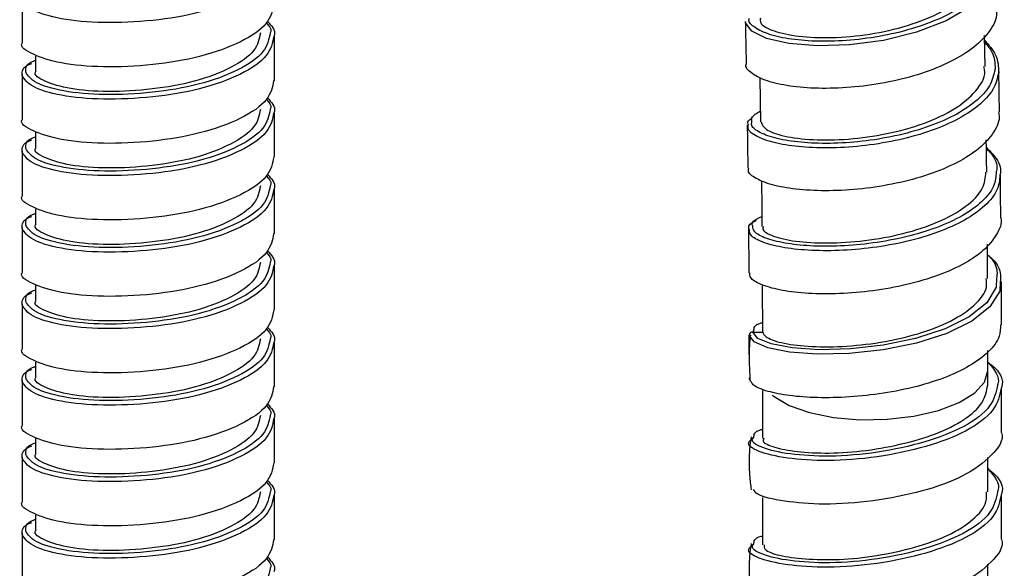
# Paper-space layout '_Dimetric' of a CAD drawing. Units: millimetres. Extents: x -226 to 133, y -257 to 851.
# Drawn here: x -7 to 47, y -220 to -189 of the extents above; entities that cross this region are included whole.
import ezdxf

# ---------------------------------------------------------------- set-up
doc = ezdxf.new("R2010")
doc.units = ezdxf.units.MM

psp = doc.layouts.new('_Dimetric')

# ---------------------------------------------------------------- linework, layer by layer
at = {"color": 7, "linetype": 'Continuous', "lineweight": 25}
for p, q in [((-7, -188.262), (-7, -190.713)), ((33.124, -189.642), (33.15, -189.566)), ((7, -192.835), (7, -190.383)), ((46.416, -192.059), (46.381, -190.331)), ((-6.25, -191.481), (-6.25, -192.316)), ((-7, -192.505), (-7, -194.956)), ((33.926, -192.713), (33.963, -195.131)), ((7, -197.077), (7, -194.626)), ((-6.25, -195.724), (-6.25, -196.559)), ((-7, -196.747), (-7, -199.199)), ((7, -201.32), (7, -198.869)), ((-6.25, -199.967), (-6.25, -200.801)), ((-7, -200.99), (-7, -203.441)), ((7, -205.563), (7, -203.111)), ((-6.25, -204.209), (-6.25, -205.044)), ((34.053, -204.222), (34.066, -206.77)), ((-7, -205.233), (-7, -207.684)), ((33.324, -206.966), (33.39, -206.895)), ((33.326, -208.048), (33.324, -206.966)), ((33.524, -206.785), (34.077, -206.788)), ((7, -209.805), (7, -207.354)), ((46.574, -208.94), (46.57, -207.811)), ((-6.25, -208.452), (-6.25, -209.287)), ((46.574, -209.724), (46.574, -208.94)), ((-7, -209.475), (-7, -211.927)), ((34.078, -210.028), (34.078, -212.678)), ((7, -214.048), (7, -211.597)), ((-6.25, -212.695), (-6.25, -213.529)), ((33.39, -212.81), (33.568, -212.616)), ((-7, -213.718), (-7, -216.169)), ((46.574, -215.64), (46.574, -213.747)), ((7, -218.291), (7, -215.839)), ((34.078, -215.958), (34.078, -218.589)), ((-6.25, -216.937), (-6.25, -217.772)), ((-7, -217.961), (-7, -220.412)), ((33.39, -218.724), (33.568, -218.53)), ((46.574, -221.551), (46.574, -219.662))]:
    psp.add_line(p, q, dxfattribs=at)
at = {"color": 8, "linetype": 'Continuous', "lineweight": 25}
psp.add_line((33.524, -206.785), (33.591, -206.713), dxfattribs=at)
at = {"color": 8, "linetype": 'Continuous', "lineweight": 25, "flags": 128}
for points in [[(46.987, -186.397), (47, -186.872), (46.529, -187.845), (45.587, -188.747), (44.247, -189.533), (42.603, -190.162), (40.778, -190.609), (38.902, -190.858), (37.111, -190.912), (35.537, -190.783), (34.291, -190.502), (33.469, -190.106), (33.124, -189.642), (33.124, -189.642)], [(47.255, -203.983), (47.228, -204.511), (46.685, -205.38), (45.679, -206.175), (44.286, -206.859), (42.605, -207.398), (40.76, -207.774), (38.883, -207.978), (37.109, -208.015), (35.569, -207.9), (34.371, -207.663), (33.606, -207.337), (33.324, -206.966), (33.324, -206.966)], [(47.056, -203.811), (47.035, -204.305), (46.513, -205.158), (45.54, -205.939), (44.192, -206.611), (42.562, -207.144), (40.77, -207.519), (38.946, -207.726), (37.22, -207.771), (35.721, -207.669), (34.552, -207.446), (33.804, -207.138), (33.524, -206.785), (33.524, -206.785)], [(34.625, -210.278), (34.72, -210.358), (35.552, -210.86), (36.667, -211.257), (37.999, -211.526), (39.468, -211.651), (40.989, -211.624), (42.47, -211.448), (43.824, -211.132), (44.971, -210.695), (45.843, -210.163), (46.388, -209.568), (46.574, -208.945), (46.574, -208.937)]]:
    psp.add_lwpolyline(points, dxfattribs=at)
at = {"color": 7, "linetype": 'Continuous', "lineweight": 25}
psp.add_arc((33.514, -206.975), 0.19, 87.1079, 177.3089, dxfattribs=at)
at = {"color": 8, "linetype": 'Continuous', "lineweight": 25}
psp.add_arc((33.506, -209.33), 0.179, 180.9952, 238.3723, dxfattribs=at)
for points, knots in [([(6.965, -186.139), (6.89, -186.501), (6.735, -187.254), (5.218, -188.277), (2.963, -189.107), (0.223, -189.557), (-2.544, -189.683), (-4.902, -189.463), (-6.596, -188.943), (-6.862, -188.524), (-6.997, -188.31)], [0, 0, 0, 0, 0.116131, 0.241333, 0.369877, 0.493256, 0.620667, 0.748077, 0.871456, 1, 1, 1, 1]), ([(46.786, -186.237), (46.801, -186.383), (46.849, -186.852), (46.41, -187.639), (45.509, -188.53), (44.192, -189.31), (42.579, -189.933), (40.785, -190.38), (38.941, -190.63), (37.176, -190.69), (35.63, -190.569), (34.389, -190.299), (33.612, -189.914), (33.264, -189.586), (33.337, -189.406), (33.348, -189.379)], [0, 0, 0, 0, 0.038766, 0.124713, 0.21065, 0.296588, 0.382532, 0.468489, 0.554467, 0.640468, 0.726497, 0.812554, 0.898637, 0.984744, 1, 1, 1, 1]), ([(6.965, -190.382), (6.89, -190.744), (6.735, -191.497), (5.218, -192.52), (2.963, -193.35), (0.223, -193.8), (-2.544, -193.925), (-4.902, -193.706), (-6.596, -193.186), (-6.862, -192.767), (-6.997, -192.552)], [0, 0, 0, 0, 0.116131, 0.241333, 0.369877, 0.493256, 0.620667, 0.748077, 0.871456, 1, 1, 1, 1]), ([(6.768, -190.188), (6.695, -190.544), (6.545, -191.282), (5.069, -192.284), (2.879, -193.099), (0.217, -193.543), (-2.471, -193.673), (-4.761, -193.467), (-6.408, -192.969), (-6.666, -192.567), (-6.797, -192.362)], [0, 0, 0, 0, 0.116638, 0.241767, 0.37024, 0.493545, 0.620884, 0.748222, 0.871527, 1, 1, 1, 1]), ([(46.97, -192.196), (46.898, -192.509), (46.753, -193.136), (45.934, -194.023), (44.727, -194.809), (43.188, -195.459), (41.43, -195.939), (39.585, -196.239), (37.784, -196.35), (36.157, -196.289), (34.821, -196.073), (33.895, -195.742), (33.432, -195.405), (33.469, -195.193), (33.482, -195.124)], [0, 0, 0, 0, 0.087028, 0.174046, 0.26106, 0.348079, 0.435111, 0.52216, 0.609234, 0.696333, 0.783461, 0.870617, 0.957797, 1, 1, 1, 1]), ([(47.171, -192.389), (47.095, -192.71), (46.941, -193.35), (46.092, -194.255), (44.845, -195.055), (43.257, -195.714), (41.446, -196.199), (39.545, -196.498), (37.693, -196.603), (36.021, -196.531), (34.65, -196.3), (33.704, -195.95), (33.234, -195.601), (33.274, -195.383), (33.286, -195.315)], [0, 0, 0, 0, 0.087241, 0.174471, 0.261698, 0.348929, 0.436171, 0.523428, 0.610706, 0.698008, 0.785336, 0.872689, 0.960065, 1, 1, 1, 1]), ([(6.965, -194.624), (6.89, -194.987), (6.735, -195.74), (5.218, -196.762), (2.963, -197.592), (0.223, -198.043), (-2.544, -198.168), (-4.902, -197.948), (-6.596, -197.429), (-6.862, -197.009), (-6.997, -196.795)], [0, 0, 0, 0, 0.1161307, 0.2413331, 0.369877, 0.4932561, 0.6206665, 0.748077, 0.871456, 1, 1, 1, 1]), ([(6.768, -194.431), (6.695, -194.787), (6.545, -195.525), (5.069, -196.527), (2.879, -197.342), (0.217, -197.786), (-2.471, -197.915), (-4.761, -197.71), (-6.408, -197.212), (-6.666, -196.81), (-6.797, -196.605)], [0, 0, 0, 0, 0.116638, 0.241767, 0.37024, 0.493545, 0.620884, 0.748222, 0.871527, 1, 1, 1, 1]), ([(47.239, -198.077), (47.214, -198.352), (47.16, -198.938), (46.456, -199.796), (45.332, -200.601), (43.822, -201.276), (42.064, -201.795), (40.173, -202.134), (38.29, -202.293), (36.554, -202.273), (35.079, -202.101), (34.004, -201.803), (33.371, -201.455), (33.349, -201.213), (33.34, -201.109)], [0, 0, 0, 0, 0.075994, 0.161861, 0.247723, 0.333587, 0.419459, 0.505346, 0.591251, 0.67718, 0.763134, 0.849112, 0.935114, 1, 1, 1, 1]), ([(47.036, -197.9), (47.013, -198.164), (46.964, -198.733), (46.289, -199.569), (45.202, -200.36), (43.74, -201.024), (42.034, -201.537), (40.198, -201.876), (38.367, -202.039), (36.679, -202.03), (35.242, -201.871), (34.192, -201.591), (33.567, -201.255), (33.543, -201.019), (33.532, -200.915)], [0, 0, 0, 0, 0.074377, 0.160105, 0.245829, 0.331554, 0.417289, 0.503041, 0.588815, 0.674614, 0.76044, 0.846295, 0.932174, 1, 1, 1, 1]), ([(6.768, -198.673), (6.695, -199.029), (6.545, -199.767), (5.069, -200.77), (2.879, -201.584), (0.217, -202.028), (-2.471, -202.158), (-4.761, -201.953), (-6.408, -201.455), (-6.666, -201.052), (-6.797, -200.847)], [0, 0, 0, 0, 0.116638, 0.241767, 0.37024, 0.493545, 0.620884, 0.748222, 0.871527, 1, 1, 1, 1]), ([(6.965, -198.867), (6.89, -199.229), (6.735, -199.982), (5.218, -201.005), (2.963, -201.835), (0.223, -202.285), (-2.544, -202.411), (-4.902, -202.191), (-6.596, -201.671), (-6.862, -201.252), (-6.997, -201.038)], [0, 0, 0, 0, 0.1161307, 0.2413331, 0.369877, 0.4932561, 0.6206665, 0.748077, 0.871456, 1, 1, 1, 1]), ([(6.965, -203.11), (6.89, -203.472), (6.735, -204.225), (5.218, -205.248), (2.963, -206.078), (0.223, -206.528), (-2.544, -206.653), (-4.902, -206.434), (-6.596, -205.914), (-6.862, -205.494), (-6.997, -205.28)], [0, 0, 0, 0, 0.1161307, 0.2413331, 0.369877, 0.4932561, 0.6206665, 0.748077, 0.871456, 1, 1, 1, 1]), ([(6.768, -202.916), (6.695, -203.272), (6.545, -204.01), (5.069, -205.012), (2.879, -205.827), (0.217, -206.271), (-2.471, -206.401), (-4.761, -206.195), (-6.408, -205.697), (-6.666, -205.295), (-6.797, -205.09)], [0, 0, 0, 0, 0.116638, 0.241767, 0.37024, 0.493545, 0.620884, 0.748222, 0.871527, 1, 1, 1, 1]), ([(6.965, -207.352), (6.89, -207.715), (6.735, -208.468), (5.218, -209.49), (2.963, -210.32), (0.223, -210.771), (-2.544, -210.896), (-4.902, -210.676), (-6.596, -210.157), (-6.862, -209.737), (-6.997, -209.523)], [0, 0, 0, 0, 0.1161307, 0.2413331, 0.369877, 0.4932561, 0.6206665, 0.748077, 0.871456, 1, 1, 1, 1]), ([(6.768, -207.159), (6.695, -207.515), (6.545, -208.253), (5.069, -209.255), (2.879, -210.069), (0.217, -210.514), (-2.471, -210.643), (-4.761, -210.438), (-6.408, -209.94), (-6.666, -209.538), (-6.797, -209.333)], [0, 0, 0, 0, 0.116638, 0.241767, 0.37024, 0.493545, 0.620884, 0.748222, 0.871527, 1, 1, 1, 1]), ([(47.309, -209.904), (47.221, -210.309), (47.038, -211.147), (45.471, -212.315), (43.174, -213.181), (40.429, -213.764), (37.682, -213.979), (35.299, -213.803), (33.795, -213.444), (33.16, -213.032), (33.365, -212.833), (33.39, -212.81)], [0, 0, 0, 0, 0.117819, 0.243761, 0.364545, 0.489354, 0.614163, 0.734947, 0.860889, 0.983492, 1, 1, 1, 1]), ([(47.107, -209.717), (47.025, -210.111), (46.853, -210.93), (45.341, -212.074), (43.115, -212.928), (40.45, -213.508), (37.779, -213.731), (35.459, -213.572), (33.99, -213.236), (33.367, -212.842), (33.566, -212.651), (33.591, -212.627)], [0, 0, 0, 0, 0.116931, 0.242848, 0.363597, 0.488378, 0.613159, 0.733908, 0.859824, 0.982396, 1, 1, 1, 1]), ([(6.965, -211.595), (6.89, -211.957), (6.735, -212.71), (5.218, -213.733), (2.963, -214.563), (0.223, -215.013), (-2.544, -215.139), (-4.902, -214.919), (-6.596, -214.399), (-6.862, -213.98), (-6.997, -213.766)], [0, 0, 0, 0, 0.116131, 0.241333, 0.369877, 0.493256, 0.620667, 0.748077, 0.871456, 1, 1, 1, 1]), ([(6.768, -211.401), (6.695, -211.757), (6.545, -212.495), (5.069, -213.498), (2.879, -214.312), (0.217, -214.756), (-2.471, -214.886), (-4.761, -214.68), (-6.408, -214.183), (-6.666, -213.78), (-6.797, -213.575)], [0, 0, 0, 0, 0.116638, 0.241767, 0.37024, 0.493545, 0.620884, 0.748222, 0.871527, 1, 1, 1, 1]), ([(6.768, -215.644), (6.695, -216), (6.545, -216.738), (5.069, -217.74), (2.879, -218.555), (0.217, -218.999), (-2.471, -219.129), (-4.761, -218.923), (-6.408, -218.425), (-6.666, -218.023), (-6.797, -217.818)], [0, 0, 0, 0, 0.116638, 0.241767, 0.37024, 0.493545, 0.620884, 0.748222, 0.871527, 1, 1, 1, 1]), ([(47.107, -215.631), (47.025, -216.025), (46.853, -216.844), (45.341, -217.988), (43.115, -218.842), (40.45, -219.422), (37.779, -219.645), (35.459, -219.486), (33.99, -219.151), (33.367, -218.757), (33.566, -218.566), (33.591, -218.542)], [0, 0, 0, 0, 0.116931, 0.242848, 0.363597, 0.488378, 0.613159, 0.733908, 0.859824, 0.982396, 1, 1, 1, 1]), ([(6.965, -215.838), (6.89, -216.2), (6.735, -216.953), (5.218, -217.976), (2.963, -218.806), (0.223, -219.256), (-2.544, -219.381), (-4.902, -219.162), (-6.596, -218.642), (-6.862, -218.222), (-6.997, -218.008)], [0, 0, 0, 0, 0.1161307, 0.2413331, 0.369877, 0.4932561, 0.6206665, 0.748077, 0.871456, 1, 1, 1, 1]), ([(47.309, -215.818), (47.221, -216.224), (47.038, -217.062), (45.471, -218.229), (43.174, -219.096), (40.429, -219.678), (37.682, -219.894), (35.299, -219.718), (33.795, -219.358), (33.16, -218.947), (33.365, -218.748), (33.39, -218.724)], [0, 0, 0, 0, 0.117819, 0.243761, 0.364545, 0.489354, 0.614163, 0.734947, 0.860889, 0.983492, 1, 1, 1, 1]), ([(6.768, -219.886), (6.695, -220.243), (6.545, -220.981), (5.069, -221.983), (2.879, -222.797), (0.217, -223.242), (-2.471, -223.371), (-4.761, -223.166), (-6.408, -222.668), (-6.666, -222.266), (-6.797, -222.06)], [0, 0, 0, 0, 0.116638, 0.241767, 0.37024, 0.493545, 0.620884, 0.748222, 0.871527, 1, 1, 1, 1])]:
    psp.add_open_spline(points, degree=3, knots=knots, dxfattribs=at)
at = {"color": 7, "linetype": 'Continuous', "lineweight": 25}
for points, knots in [([(33.954, -189.372), (33.942, -189.464), (33.908, -189.725), (34.642, -190.111), (36.009, -190.418), (37.887, -190.499), (40.015, -190.307), (42.153, -189.825), (44.053, -189.073), (45.457, -188.104), (46.236, -187.125), (46.215, -186.496), (46.207, -186.251)], [0, 0, 0, 0, 0.058511, 0.167197, 0.276163, 0.385468, 0.494992, 0.604471, 0.713635, 0.822331, 0.930611, 1, 1, 1, 1]), ([(6.965, -188.59), (6.89, -188.953), (6.736, -189.706), (5.218, -190.728), (2.964, -191.558), (0.221, -192.009), (-2.535, -192.134), (-4.934, -191.915), (-6.477, -191.394), (-7.153, -190.962), (-6.976, -190.731), (-6.965, -190.715)], [0, 0, 0, 0, 0.11511, 0.239187, 0.366575, 0.488845, 0.61511, 0.741375, 0.863645, 0.991034, 1, 1, 1, 1]), ([(47.04, -188.739), (47.05, -188.94), (47.076, -189.472), (46.556, -190.322), (45.564, -191.22), (44.163, -191.997), (42.471, -192.61), (40.61, -193.038), (38.714, -193.262), (36.919, -193.293), (35.365, -193.139), (34.136, -192.837), (33.407, -192.423), (33.091, -192.098), (33.171, -191.933), (33.174, -191.927)], [0, 0, 0, 0, 0.052101, 0.138018, 0.223924, 0.30982, 0.395706, 0.481584, 0.567455, 0.653322, 0.739188, 0.825055, 0.910927, 0.996804, 1, 1, 1, 1]), ([(6.552, -189.648), (6.694, -189.802), (6.861, -189.983), (6.779, -190.163), (6.768, -190.188)], [0, 0, 0, 0, 0.858448, 1, 1, 1, 1]), ([(6.594, -189.54), (6.833, -189.793), (7.099, -190.074), (6.977, -190.354), (6.965, -190.382)], [0, 0, 0, 0, 0.900713, 1, 1, 1, 1]), ([(33.116, -189.565), (33.125, -189.959), (33.142, -190.745), (33.157, -191.531), (33.164, -191.924)], [0, 0, 0, 0, 0.5, 1, 1, 1, 1]), ([(6.218, -190.193), (6.152, -190.525), (6.014, -191.216), (4.659, -192.156), (2.647, -192.927), (0.197, -193.355), (-2.263, -193.497), (-4.405, -193.331), (-5.784, -192.891), (-6.386, -192.528), (-6.229, -192.331), (-6.218, -192.318)], [0, 0, 0, 0, 0.115106, 0.239177, 0.366578, 0.488834, 0.615106, 0.741377, 0.863633, 0.991034, 1, 1, 1, 1]), ([(46.386, -190.602), (46.625, -190.876), (47.125, -191.449), (47.156, -192.067), (47.171, -192.389)], [0, 0, 0, 0, 0.477699, 1, 1, 1, 1]), ([(46.388, -190.709), (46.542, -190.891), (46.944, -191.366), (46.96, -191.879), (46.97, -192.196)], [0, 0, 0, 0, 0.382584, 1, 1, 1, 1]), ([(-6.997, -192.552), (-7.001, -192.322), (-7.006, -192.077), (-6.487, -191.899), (-6.456, -191.888)], [0, 0, 0, 0, 0.93972, 1, 1, 1, 1]), ([(-6.797, -192.362), (-6.799, -192.141), (-6.801, -191.903), (-6.288, -191.729), (-6.25, -191.717)], [0, 0, 0, 0, 0.926204, 1, 1, 1, 1]), ([(33.996, -195.129), (34.051, -195.274), (34.167, -195.575), (35.215, -195.945), (36.806, -196.152), (38.811, -196.126), (40.977, -195.829), (43.049, -195.258), (44.8, -194.442), (45.955, -193.444), (46.479, -192.612), (46.371, -192.153), (46.35, -192.062)], [0, 0, 0, 0, 0.100888, 0.20972, 0.318877, 0.428348, 0.537946, 0.647388, 0.756434, 0.865007, 0.973234, 1, 1, 1, 1]), ([(47.212, -194.576), (47.206, -194.182), (47.194, -193.395), (47.183, -192.607), (47.177, -192.214)], [0, 0, 0, 0, 0.4999995, 1, 1, 1, 1]), ([(6.965, -192.833), (6.89, -193.195), (6.736, -193.948), (5.218, -194.971), (2.964, -195.801), (0.221, -196.251), (-2.535, -196.377), (-4.934, -196.157), (-6.477, -195.637), (-7.153, -195.205), (-6.976, -194.973), (-6.965, -194.958)], [0, 0, 0, 0, 0.11511, 0.239187, 0.366575, 0.488845, 0.61511, 0.741375, 0.863645, 0.991034, 1, 1, 1, 1]), ([(6.594, -193.783), (6.833, -194.036), (7.099, -194.317), (6.977, -194.597), (6.965, -194.624)], [0, 0, 0, 0, 0.900713, 1, 1, 1, 1]), ([(6.552, -193.89), (6.694, -194.045), (6.861, -194.225), (6.779, -194.405), (6.768, -194.431)], [0, 0, 0, 0, 0.858448, 1, 1, 1, 1]), ([(6.218, -194.436), (6.152, -194.768), (6.014, -195.458), (4.659, -196.398), (2.647, -197.17), (0.197, -197.598), (-2.263, -197.739), (-4.405, -197.573), (-5.784, -197.134), (-6.386, -196.77), (-6.229, -196.574), (-6.218, -196.561)], [0, 0, 0, 0, 0.115106, 0.239177, 0.366578, 0.488834, 0.615106, 0.741377, 0.863633, 0.991034, 1, 1, 1, 1]), ([(33.286, -195.315), (33.261, -195.233), (33.22, -195.095), (33.409, -194.968), (33.485, -194.917)], [0, 0, 0, 0, 0.594715, 1, 1, 1, 1]), ([(47.158, -194.577), (47.175, -194.676), (47.249, -195.094), (46.856, -195.832), (46.01, -196.727), (44.702, -197.513), (43.085, -198.154), (41.256, -198.617), (39.354, -198.894), (37.517, -198.978), (35.875, -198.886), (34.546, -198.64), (33.657, -198.28), (33.241, -197.943), (33.299, -197.745), (33.313, -197.695)], [0, 0, 0, 0, 0.026503, 0.11242, 0.198326, 0.284221, 0.370107, 0.455984, 0.541854, 0.627719, 0.713582, 0.799446, 0.885312, 0.971185, 1, 1, 1, 1]), ([(33.482, -195.124), (33.468, -195.05), (33.429, -194.841), (33.748, -194.649), (33.954, -194.525)], [0, 0, 0, 0, 0.354083, 1, 1, 1, 1]), ([(33.223, -195.315), (33.229, -195.711), (33.241, -196.503), (33.251, -197.296), (33.257, -197.692)], [0, 0, 0, 0, 0.5, 1, 1, 1, 1]), ([(-6.797, -196.605), (-6.799, -196.384), (-6.801, -196.145), (-6.288, -195.972), (-6.25, -195.959)], [0, 0, 0, 0, 0.926204, 1, 1, 1, 1]), ([(-6.997, -196.795), (-7.001, -196.565), (-7.006, -196.32), (-6.487, -196.141), (-6.456, -196.13)], [0, 0, 0, 0, 0.9397203, 1, 1, 1, 1]), ([(46.505, -197.913), (46.504, -197.731), (46.499, -197.131), (46.488, -196.536), (46.481, -196.121)], [0, 0, 0, 0, 0.302529, 1, 1, 1, 1]), ([(46.488, -196.56), (46.651, -196.721), (47.099, -197.167), (47.325, -197.697), (47.247, -198.041), (47.239, -198.077)], [0, 0, 0, 0, 0.338094, 0.931685, 1, 1, 1, 1]), ([(6.965, -197.075), (6.89, -197.438), (6.736, -198.191), (5.218, -199.214), (2.964, -200.044), (0.221, -200.494), (-2.535, -200.619), (-4.934, -200.4), (-6.477, -199.879), (-7.153, -199.448), (-6.976, -199.216), (-6.965, -199.201)], [0, 0, 0, 0, 0.11511, 0.239187, 0.366575, 0.488845, 0.61511, 0.741375, 0.863645, 0.991034, 1, 1, 1, 1]), ([(46.488, -196.604), (46.578, -196.695), (46.943, -197.065), (47.119, -197.518), (47.044, -197.86), (47.036, -197.9)], [0, 0, 0, 0, 0.224405, 0.909257, 1, 1, 1, 1]), ([(6.552, -198.133), (6.694, -198.288), (6.861, -198.468), (6.779, -198.648), (6.768, -198.673)], [0, 0, 0, 0, 0.858448, 1, 1, 1, 1]), ([(6.594, -198.026), (6.833, -198.279), (7.099, -198.559), (6.977, -198.839), (6.965, -198.867)], [0, 0, 0, 0, 0.900713, 1, 1, 1, 1]), ([(34.122, -200.928), (34.101, -200.974), (34.015, -201.163), (34.605, -201.482), (35.834, -201.777), (37.63, -201.886), (39.724, -201.756), (41.888, -201.364), (43.865, -200.717), (45.403, -199.854), (46.365, -198.889), (46.432, -198.22), (46.463, -197.911)], [0, 0, 0, 0, 0.035333, 0.143975, 0.25286, 0.362088, 0.471575, 0.581083, 0.690329, 0.799126, 0.907477, 1, 1, 1, 1]), ([(47.285, -200.458), (47.281, -200.061), (47.274, -199.268), (47.268, -198.474), (47.265, -198.078)], [0, 0, 0, 0, 0.5, 1, 1, 1, 1]), ([(6.218, -198.678), (6.152, -199.011), (6.014, -199.701), (4.659, -200.641), (2.647, -201.413), (0.197, -201.841), (-2.263, -201.982), (-4.405, -201.816), (-5.784, -201.376), (-6.386, -201.013), (-6.229, -200.816), (-6.218, -200.803)], [0, 0, 0, 0, 0.115106, 0.239177, 0.366578, 0.488834, 0.615106, 0.741377, 0.863633, 0.991034, 1, 1, 1, 1]), ([(34.012, -198.462), (34.019, -198.865), (34.033, -199.679), (34.036, -200.508), (34.037, -200.927)], [0, 0, 0, 0, 0.494451, 1, 1, 1, 1]), ([(-6.997, -201.038), (-7.001, -200.808), (-7.006, -200.563), (-6.487, -200.384), (-6.456, -200.373)], [0, 0, 0, 0, 0.9397203, 1, 1, 1, 1]), ([(-6.797, -200.847), (-6.799, -200.626), (-6.801, -200.388), (-6.288, -200.215), (-6.25, -200.202)], [0, 0, 0, 0, 0.926204, 1, 1, 1, 1]), ([(33.532, -200.915), (33.52, -200.888), (33.454, -200.731), (33.629, -200.536), (33.973, -200.407), (34.034, -200.385)], [0, 0, 0, 0, 0.14779, 0.850269, 1, 1, 1, 1]), ([(33.34, -201.109), (33.326, -201.076), (33.258, -200.907), (33.408, -200.716), (33.713, -200.597), (33.731, -200.59)], [0, 0, 0, 0, 0.187916, 0.952842, 1, 1, 1, 1]), ([(47.282, -200.457), (47.283, -200.46), (47.37, -200.772), (47.083, -201.402), (46.38, -202.285), (45.184, -203.078), (43.644, -203.736), (41.862, -204.235), (39.965, -204.553), (38.092, -204.691), (36.382, -204.653), (34.946, -204.465), (33.925, -204.156), (33.359, -203.818), (33.367, -203.593), (33.369, -203.506)], [0, 0, 0, 0, 0.001015, 0.086932, 0.172839, 0.258736, 0.344622, 0.430499, 0.516369, 0.602233, 0.688094, 0.773955, 0.859818, 0.945687, 1, 1, 1, 1]), ([(6.965, -201.318), (6.89, -201.68), (6.736, -202.434), (5.218, -203.456), (2.964, -204.286), (0.221, -204.737), (-2.535, -204.862), (-4.934, -204.643), (-6.477, -204.122), (-7.153, -203.69), (-6.976, -203.459), (-6.965, -203.443)], [0, 0, 0, 0, 0.11511, 0.239187, 0.366575, 0.488845, 0.61511, 0.741375, 0.863645, 0.991034, 1, 1, 1, 1]), ([(33.293, -201.11), (33.296, -201.509), (33.303, -202.307), (33.308, -203.105), (33.311, -203.504)], [0, 0, 0, 0, 0.5, 1, 1, 1, 1]), ([(46.556, -203.811), (46.556, -203.477), (46.555, -202.843), (46.548, -202.216), (46.544, -201.92)], [0, 0, 0, 0, 0.527779, 1, 1, 1, 1]), ([(6.552, -202.375), (6.694, -202.53), (6.861, -202.711), (6.779, -202.89), (6.768, -202.916)], [0, 0, 0, 0, 0.858448, 1, 1, 1, 1]), ([(6.594, -202.268), (6.833, -202.521), (7.099, -202.802), (6.977, -203.082), (6.965, -203.11)], [0, 0, 0, 0, 0.900713, 1, 1, 1, 1]), ([(46.55, -202.501), (46.641, -202.577), (47.054, -202.924), (47.317, -203.437), (47.269, -203.859), (47.255, -203.983)], [0, 0, 0, 0, 0.1674182, 0.7570694, 1, 1, 1, 1]), ([(46.55, -202.503), (46.573, -202.523), (46.903, -202.809), (47.112, -203.262), (47.069, -203.683), (47.056, -203.811)], [0, 0, 0, 0, 0.050367, 0.710813, 1, 1, 1, 1]), ([(6.218, -202.921), (6.152, -203.253), (6.014, -203.944), (4.659, -204.884), (2.647, -205.655), (0.197, -206.083), (-2.263, -206.225), (-4.405, -206.058), (-5.784, -205.619), (-6.386, -205.256), (-6.229, -205.059), (-6.218, -205.046)], [0, 0, 0, 0, 0.115106, 0.239177, 0.366578, 0.488834, 0.615106, 0.741377, 0.863633, 0.991034, 1, 1, 1, 1]), ([(34.077, -206.788), (34.119, -206.874), (34.224, -207.091), (35.037, -207.398), (36.522, -207.607), (38.46, -207.619), (40.615, -207.394), (42.735, -206.917), (44.581, -206.208), (45.888, -205.313), (46.553, -204.48), (46.49, -203.972), (46.47, -203.812)], [0, 0, 0, 0, 0.0729882, 0.1825355, 0.2921401, 0.402083, 0.512208, 0.6222405, 0.7319181, 0.8411204, 0.94993, 1, 1, 1, 1]), ([(47.322, -206.381), (47.321, -205.981), (47.318, -205.182), (47.317, -204.383), (47.317, -203.983)], [0, 0, 0, 0, 0.5, 1, 1, 1, 1]), ([(-6.997, -205.28), (-7.001, -205.05), (-7.006, -204.805), (-6.487, -204.626), (-6.456, -204.616)], [0, 0, 0, 0, 0.93972, 1, 1, 1, 1]), ([(-6.797, -205.09), (-6.799, -204.869), (-6.801, -204.631), (-6.288, -204.457), (-6.25, -204.444)], [0, 0, 0, 0, 0.926204, 1, 1, 1, 1]), ([(6.965, -205.561), (6.89, -205.923), (6.736, -206.676), (5.218, -207.699), (2.964, -208.529), (0.221, -208.979), (-2.535, -209.105), (-4.934, -208.885), (-6.477, -208.364), (-7.153, -207.933), (-6.976, -207.701), (-6.965, -207.686)], [0, 0, 0, 0, 0.11511, 0.239187, 0.366575, 0.488845, 0.61511, 0.741375, 0.863645, 0.991034, 1, 1, 1, 1]), ([(47.27, -206.38), (47.266, -206.594), (47.256, -207.11), (46.659, -207.897), (45.601, -208.688), (44.149, -209.362), (42.421, -209.885), (40.542, -210.244), (38.647, -210.427), (36.873, -210.443), (35.346, -210.308), (34.201, -210.052), (33.544, -209.773), (33.468, -209.589), (33.444, -209.529)], [0, 0, 0, 0, 0.063836, 0.153252, 0.242658, 0.332053, 0.421437, 0.510814, 0.600184, 0.68955, 0.778915, 0.868282, 0.957641, 1, 1, 1, 1]), ([(33.591, -206.713), (33.594, -206.55), (33.597, -206.376), (34.038, -206.269), (34.063, -206.263)], [0, 0, 0, 0, 0.941524, 1, 1, 1, 1]), ([(6.552, -206.618), (6.694, -206.773), (6.861, -206.953), (6.779, -207.133), (6.768, -207.159)], [0, 0, 0, 0, 0.858448, 1, 1, 1, 1]), ([(6.594, -206.511), (6.833, -206.764), (7.099, -207.045), (6.977, -207.324), (6.965, -207.352)], [0, 0, 0, 0, 0.900713, 1, 1, 1, 1]), ([(33.406, -206.954), (33.386, -207.09), (33.334, -207.451), (33.329, -207.82), (33.326, -208.048)], [0, 0, 0, 0, 0.379236, 1, 1, 1, 1]), ([(6.218, -207.164), (6.152, -207.496), (6.014, -208.186), (4.659, -209.126), (2.647, -209.898), (0.197, -210.326), (-2.263, -210.467), (-4.405, -210.301), (-5.784, -209.862), (-6.386, -209.498), (-6.229, -209.301), (-6.218, -209.289)], [0, 0, 0, 0, 0.115106, 0.239177, 0.366578, 0.488834, 0.615106, 0.741377, 0.863633, 0.991034, 1, 1, 1, 1]), ([(33.326, -208.022), (33.328, -208.273), (33.333, -208.777), (33.365, -209.28), (33.381, -209.531)], [0, 0, 0, 0, 0.499996, 1, 1, 1, 1]), ([(46.591, -208.483), (46.65, -208.525), (47.232, -208.939), (47.489, -209.455), (47.316, -209.888), (47.309, -209.904)], [0, 0, 0, 0, 0.097539, 0.966104, 1, 1, 1, 1]), ([(46.591, -208.483), (46.927, -208.875), (47.279, -209.285), (47.115, -209.698), (47.107, -209.717)], [0, 0, 0, 0, 0.954493, 1, 1, 1, 1]), ([(-6.997, -209.523), (-7.001, -209.293), (-7.006, -209.048), (-6.487, -208.869), (-6.456, -208.858)], [0, 0, 0, 0, 0.93972, 1, 1, 1, 1]), ([(-6.797, -209.333), (-6.799, -209.112), (-6.801, -208.873), (-6.288, -208.7), (-6.25, -208.687)], [0, 0, 0, 0, 0.926204, 1, 1, 1, 1]), ([(6.965, -209.803), (6.89, -210.166), (6.736, -210.919), (5.218, -211.942), (2.964, -212.772), (0.221, -213.222), (-2.535, -213.347), (-4.934, -213.128), (-6.477, -212.607), (-7.153, -212.175), (-6.976, -211.944), (-6.965, -211.929)], [0, 0, 0, 0, 0.11511, 0.239187, 0.366575, 0.488845, 0.61511, 0.741375, 0.863645, 0.991034, 1, 1, 1, 1]), ([(34.146, -212.68), (34.126, -212.712), (34.025, -212.877), (34.562, -213.16), (35.723, -213.408), (37.48, -213.535), (39.554, -213.426), (41.718, -213.044), (43.732, -212.464), (45.328, -211.669), (46.383, -210.709), (46.501, -210.047), (46.558, -209.723)], [0, 0, 0, 0, 0.026808, 0.134749, 0.243073, 0.352185, 0.461159, 0.570308, 0.679768, 0.788368, 0.896573, 1, 1, 1, 1]), ([(47.326, -212.318), (47.326, -211.915), (47.326, -211.111), (47.328, -210.306), (47.329, -209.904)], [0, 0, 0, 0, 0.499996, 1, 1, 1, 1]), ([(6.594, -210.754), (6.833, -211.007), (7.099, -211.287), (6.977, -211.567), (6.965, -211.595)], [0, 0, 0, 0, 0.900713, 1, 1, 1, 1]), ([(6.552, -210.861), (6.694, -211.016), (6.861, -211.196), (6.779, -211.376), (6.768, -211.401)], [0, 0, 0, 0, 0.858448, 1, 1, 1, 1]), ([(6.218, -211.406), (6.152, -211.739), (6.014, -212.429), (4.659, -213.369), (2.647, -214.141), (0.197, -214.568), (-2.263, -214.71), (-4.405, -214.544), (-5.784, -214.104), (-6.386, -213.741), (-6.229, -213.544), (-6.218, -213.531)], [0, 0, 0, 0, 0.115106, 0.239177, 0.366578, 0.488834, 0.615106, 0.741377, 0.863633, 0.991034, 1, 1, 1, 1]), ([(47.305, -212.318), (47.312, -212.336), (47.485, -212.771), (46.835, -213.647), (45.34, -214.81), (42.949, -215.652), (40.205, -216.205), (37.456, -216.392), (35.19, -216.188), (33.794, -215.883), (33.625, -215.606), (33.57, -215.515)], [0, 0, 0, 0, 0.005712, 0.137333, 0.272538, 0.402206, 0.536194, 0.670183, 0.79985, 0.935055, 1, 1, 1, 1]), ([(33.591, -212.627), (33.595, -212.464), (33.6, -212.289), (34.048, -212.181), (34.078, -212.173)], [0, 0, 0, 0, 0.9307426, 1, 1, 1, 1]), ([(-6.797, -213.575), (-6.799, -213.354), (-6.801, -213.116), (-6.288, -212.943), (-6.25, -212.93)], [0, 0, 0, 0, 0.926204, 1, 1, 1, 1]), ([(33.44, -212.599), (33.406, -212.825), (33.339, -213.275), (33.33, -213.734), (33.326, -213.963)], [0, 0, 0, 0, 0.502438, 1, 1, 1, 1]), ([(-6.997, -213.766), (-7.001, -213.536), (-7.006, -213.291), (-6.487, -213.112), (-6.456, -213.101)], [0, 0, 0, 0, 0.93972, 1, 1, 1, 1]), ([(6.965, -214.046), (6.89, -214.408), (6.736, -215.162), (5.218, -216.184), (2.964, -217.014), (0.221, -217.465), (-2.535, -217.59), (-4.934, -217.37), (-6.477, -216.85), (-7.153, -216.418), (-6.976, -216.186), (-6.965, -216.171)], [0, 0, 0, 0, 0.11511, 0.239187, 0.366575, 0.488845, 0.61511, 0.741375, 0.863645, 0.991034, 1, 1, 1, 1]), ([(33.326, -213.94), (33.33, -214.207), (33.34, -214.741), (33.407, -215.267), (33.441, -215.531)], [0, 0, 0, 0, 0.498245, 1, 1, 1, 1]), ([(46.574, -214.36), (46.921, -214.764), (47.284, -215.187), (47.115, -215.613), (47.107, -215.631)], [0, 0, 0, 0, 0.955823, 1, 1, 1, 1]), ([(46.574, -214.385), (46.639, -214.431), (47.228, -214.849), (47.489, -215.369), (47.316, -215.802), (47.309, -215.818)], [0, 0, 0, 0, 0.10609, 0.966425, 1, 1, 1, 1]), ([(6.552, -215.103), (6.694, -215.258), (6.861, -215.439), (6.779, -215.618), (6.768, -215.644)], [0, 0, 0, 0, 0.858448, 1, 1, 1, 1]), ([(6.594, -214.996), (6.833, -215.249), (7.099, -215.53), (6.977, -215.81), (6.965, -215.838)], [0, 0, 0, 0, 0.900713, 1, 1, 1, 1]), ([(6.218, -215.649), (6.152, -215.981), (6.014, -216.672), (4.659, -217.611), (2.647, -218.383), (0.197, -218.811), (-2.263, -218.952), (-4.405, -218.786), (-5.784, -218.347), (-6.386, -217.983), (-6.229, -217.787), (-6.218, -217.774)], [0, 0, 0, 0, 0.115106, 0.239177, 0.366578, 0.488834, 0.615106, 0.741377, 0.863633, 0.991034, 1, 1, 1, 1]), ([(34.161, -218.588), (34.158, -218.676), (34.15, -218.902), (34.95, -219.188), (36.365, -219.387), (38.279, -219.444), (40.419, -219.218), (42.551, -218.746), (44.438, -218.092), (45.804, -217.208), (46.536, -216.348), (46.498, -215.825), (46.485, -215.639)], [0, 0, 0, 0, 0.069773, 0.177771, 0.286503, 0.395623, 0.504654, 0.614065, 0.723271, 0.831691, 0.940057, 1, 1, 1, 1]), ([(47.326, -218.232), (47.326, -217.83), (47.326, -217.025), (47.328, -216.221), (47.329, -215.819)], [0, 0, 0, 0, 0.499996, 1, 1, 1, 1]), ([(-6.997, -218.008), (-7.001, -217.778), (-7.006, -217.533), (-6.487, -217.354), (-6.456, -217.344)], [0, 0, 0, 0, 0.93972, 1, 1, 1, 1]), ([(-6.797, -217.818), (-6.799, -217.597), (-6.801, -217.359), (-6.288, -217.185), (-6.25, -217.172)], [0, 0, 0, 0, 0.926204, 1, 1, 1, 1]), ([(6.965, -218.289), (6.89, -218.651), (6.736, -219.404), (5.218, -220.427), (2.964, -221.257), (0.221, -221.707), (-2.535, -221.832), (-4.934, -221.613), (-6.477, -221.092), (-7.153, -220.661), (-6.976, -220.429), (-6.965, -220.414)], [0, 0, 0, 0, 0.11511, 0.239187, 0.366575, 0.488845, 0.61511, 0.741375, 0.863645, 0.991034, 1, 1, 1, 1]), ([(47.305, -218.232), (47.312, -218.25), (47.485, -218.685), (46.835, -219.561), (45.34, -220.725), (42.949, -221.566), (40.205, -222.119), (37.456, -222.306), (35.19, -222.103), (33.794, -221.798), (33.625, -221.52), (33.57, -221.43)], [0, 0, 0, 0, 0.005712, 0.1373331, 0.2725379, 0.4022058, 0.5361942, 0.6701825, 0.7998505, 0.9350553, 1, 1, 1, 1]), ([(33.591, -218.542), (33.595, -218.379), (33.6, -218.203), (34.048, -218.095), (34.078, -218.088)], [0, 0, 0, 0, 0.930743, 1, 1, 1, 1]), ([(33.44, -218.514), (33.406, -218.74), (33.339, -219.189), (33.33, -219.648), (33.326, -219.877)], [0, 0, 0, 0, 0.5024377, 1, 1, 1, 1]), ([(6.552, -219.346), (6.694, -219.501), (6.861, -219.681), (6.779, -219.861), (6.768, -219.886)], [0, 0, 0, 0, 0.858448, 1, 1, 1, 1]), ([(6.594, -219.239), (6.833, -219.492), (7.099, -219.773), (6.977, -220.052), (6.965, -220.08)], [0, 0, 0, 0, 0.900713, 1, 1, 1, 1]), ([(33.326, -219.855), (33.33, -220.121), (33.34, -220.655), (33.407, -221.182), (33.441, -221.446)], [0, 0, 0, 0, 0.4982448, 1, 1, 1, 1])]:
    psp.add_open_spline(points, degree=3, knots=knots, dxfattribs=at)

doc.saveas('drawing.dxf')
